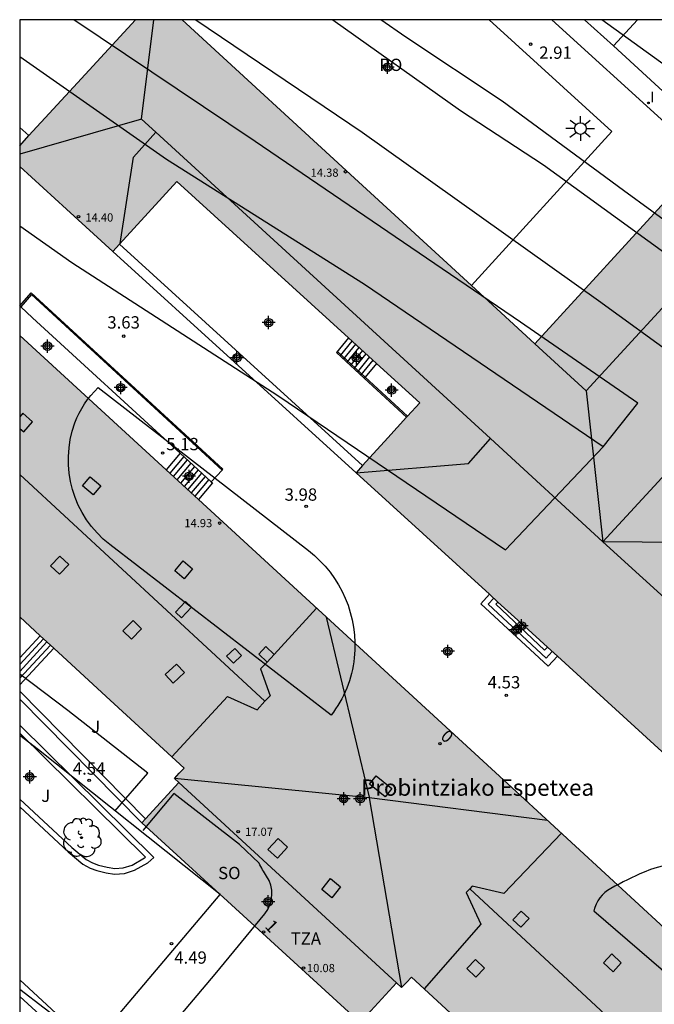
# Model space of a CAD drawing. Units: metres. Extents: x 584494 to 584845, y 4794789 to 4795041.
# Drawn here: x 584494 to 584533, y 4794980 to 4795040 of the extents above; entities that cross this region are included whole.
import ezdxf
from ezdxf.enums import TextEntityAlignment as Align

# ---------------------------------------------------------------- set-up
doc = ezdxf.new("R2010")
doc.units = ezdxf.units.M
doc.header["$MEASUREMENT"] = 0
doc.linetypes.add('TRAZOS_NORMALES', pattern=[0.75, 0.5, -0.25])
for name, color, linetype in [('010106', 9, 'Continuous'), ('020194', 31, 'TRAZOS_NORMALES'), ('020204', 9, 'Continuous'), ('020308', 9, 'Continuous'), ('060106', 9, 'Continuous'), ('060108', 9, 'Continuous'), ('060117', 9, 'Continuous'), ('060126', 9, 'Continuous'), ('060141', 9, 'Continuous'), ('070105', 6, 'Continuous'), ('070108', 9, 'Continuous'), ('080104', 9, 'Continuous'), ('080106', 1, 'Continuous'), ('080109', 9, 'Continuous'), ('080110', 9, 'Continuous'), ('080121', 9, 'Continuous'), ('080201', 9, 'Continuous'), ('080202', 9, 'Continuous'), ('080303', 9, 'Continuous'), ('080304', 9, 'Continuous'), ('080308', 9, 'Continuous'), ('080311', 9, 'Continuous'), ('080315', 9, 'Continuous'), ('080316', 9, 'Continuous'), ('100107', 3, 'Continuous'), ('100116', 71, 'Continuous'), ('100202', 3, 'Continuous'), ('100302', 7, 'Continuous'), ('110101', 9, 'Continuous'), ('110103', 9, 'Continuous'), ('120104', 8, 'Continuous'), ('120105', 8, 'Continuous'), ('120106', 74, 'Continuous'), ('250206', 9, 'Continuous'), ('270204', 9, 'Continuous'), ('270304', 9, 'Continuous'), ('990501', 21, 'Continuous'), ('C_Edificios', 5, 'Continuous'), ('Centroides', 1, 'Continuous')]:
    doc.layers.add(name, color=color, linetype=linetype)
doc.layers.add('080111', color=7, linetype='Continuous', lineweight=30)
doc.layers.add('120102', color=8, linetype='Continuous', lineweight=30)
doc.styles.add('ARIAL', font='arial.ttf', dxfattribs={"height": 1})
doc.styles.add('ARIALI', font='ariali.ttf', dxfattribs={"height": 1})
doc.styles.add('ROMANS', font='romans__.ttf', dxfattribs={"height": 1})
doc.styles.get("Standard").update_dxf_attribs({"font": 'arial.ttf'})

# ---------------------------------------------------------------- blocks, each defined once
blk = doc.blocks.new('Centroide')
for points in [[(0.402, 0), (-0.402, 0)], [(0, -0.402), (0, 0.402)]]:
    blk.add_lwpolyline(points)
for radius in [0.256, 0.159]:
    blk.add_circle((0, 0), radius)
blk = doc.blocks.new('COTAPU')
blk.add_circle((0, 0), 0.075)
blk = doc.blocks.new('PUNTO')
blk.add_circle((0, 0), 0.075)
blk = doc.blocks.new('FAROLA')
for p, q in [((0, 0.355), (0, 0.755)), ((-0.355, 0), (-0.895, 0)), ((-0.63, 0.51), (-0.255, 0.245)), ((0.605, 0.49), (0.276, 0.223)), ((0.355, 0), (0.855, 0)), ((-0.65, -0.52), (-0.255, -0.24)), ((0, -0.355), (0, -0.755)), ((0.585, -0.52), (0.256, -0.246))]:
    blk.add_line(p, q)
blk.add_circle((0, 0), 0.355)
blk = doc.blocks.new('REIND')
blk.add_circle((0, 0), 0.055)
blk = doc.blocks.new('ARBOL')
blk.add_circle((0, 0), 0.0587)
for centre, radius, start, end in [((-0.564, 0.381), 0.532, 92.28, 254.58), ((-0.28, 0.855), 0.3, 359.28777, 173.60777), ((0.097, 0.97), 0.21, 23.15651, 160.46651), ((0.438, 0.881), 0.24, 301.57804, 139.32804), ((0.656, 0.288), 0.443, 319.85562, 114.76562), ((-0.091, 0.321), 0.12, 119.14, 310.56), ((0.819, -0.249), 0.383, 235.52754, 62.02753), ((-0.556, -0.339), 0.555, 142.64, 266.54), ((-0.039, -0.384), 0.21, 189.64, 323.88), ((-0.301, -0.676), 0.45, 213.78, 295.32), ((0.299, -0.624), 0.532, 224.67, 0.24)]:
    blk.add_arc(centre, radius, start, end)
blk = doc.blocks.new('BloquePortal')
blk.add_circle((0, 0), 0.075)
at = {"flags": 5}
blk.add_attdef('INDICE', text='', height=0.75, dxfattribs=at).set_placement((0, 0), align=Align.MIDDLE_CENTER)

msp = doc.modelspace()

# ---------------------------------------------------------------- hatches: boundary and pattern name
at = {"layer": '990501'}
for points in [[(584549.632, 4795013.023), (584556.725, 4795020.78), (584553.509, 4795023.722), (584555.924, 4795026.364), (584558.339, 4795029.005), (584559.624, 4795029.063), (584559.685, 4795027.324), (584563.103, 4795027.47), (584563.285, 4795027.303), (584564.419, 4795028.533), (584575.319, 4795018.566), (584586.994, 4795007.887), (584591.742, 4795013.036), (584596.491, 4795018.185), (584593.526, 4795020.898), (584590.561, 4795023.61), (584593.401, 4795026.76), (584596.24, 4795029.911), (584590.685, 4795035.032), (584585.13, 4795040.153), (584566.68, 4795040.154), (584566.699, 4795039.394), (584563.214, 4795035.736), (584560.688, 4795035.675), (584558.163, 4795035.614), (584556.334, 4795037.356), (584554.505, 4795039.099), (584554.492, 4795039.626), (584554.479, 4795040.154), (584546.07, 4795040.154), (584546.101, 4795039.751), (584547.843, 4795039.823), (584547.926, 4795038.6), (584543.062, 4795033.137), (584539.904, 4795036.031), (584525.559, 4795020.383), (584514.789, 4795030.269), (584504.019, 4795040.155), (584501.169, 4795040.155), (584497.64, 4795036.311), (584494.111, 4795032.467), (584494.111, 4795031.193), (584496.955, 4795028.603), (584499.8, 4795026.014), (584503.698, 4795030.292), (584518.529, 4795016.778), (584516.584, 4795014.643), (584514.639, 4795012.509), (584524.924, 4795003.148), (584535.208, 4794993.786), (584535.549, 4794994.16), (584535.89, 4794994.534), (584543.227, 4794987.846), (584550.565, 4794981.158), (584550.229, 4794980.79), (584549.893, 4794980.421), (584553.091, 4794977.51), (584556.288, 4794974.599), (584560.814, 4794979.505), (584565.339, 4794984.411), (584553.939, 4794994.838), (584542.539, 4795005.265)], [(584524.411, 4794993.058), (584494.111, 4795020.893), (584494.111, 4795003.72), (584499.128, 4794999.108), (584504.144, 4794994.495), (584503.847, 4794994.178), (584503.55, 4794993.86), (584503.817, 4794993.615), (584501.565, 4794991.153), (584514.886, 4794978.967), (584517.107, 4794981.395), (584517.426, 4794981.102), (584517.722, 4794981.42), (584518.017, 4794981.739), (584528.097, 4794972.47), (584538.177, 4794963.201), (584537.905, 4794962.862), (584537.632, 4794962.522), (584541.167, 4794959.272), (584544.701, 4794956.022), (584549.285, 4794961.008), (584553.869, 4794965.995)]]:
    msp.add_hatch(color=256, dxfattribs=at).paths.add_polyline_path(points, flags=0)

# ---------------------------------------------------------------- linework, layer by layer
at = {"layer": '010106', "flags": 128}
msp.add_lwpolyline([(584494.106, 4794790.162), (584844.096, 4794790.155), (584844.102, 4795040.148), (584494.112, 4795040.155)], close=True, dxfattribs=at)
at = {"layer": '020194', "elevation": 4.14, "flags": 128}
msp.add_lwpolyline([(584494.168, 4794992.068), (584494.111, 4794992.016)], dxfattribs=at)
at = {"layer": '060106', "flags": 128}
for points in [[(584506.465, 4795012.679), (584494.832, 4795023.389), (584494.174, 4795022.639)], [(584513.512, 4795019.913), (584515.198, 4795018.35)], [(584515.198, 4795018.35), (584517.781, 4795015.956)]]:
    msp.add_lwpolyline(points, dxfattribs=at)
at = {"layer": '060108', "flags": 128}
msp.add_lwpolyline([(584498.005, 4794977), (584494.11, 4794980.565)], dxfattribs=at)
at = {"layer": '060117', "flags": 128}
for points in [[(584514.177, 4795020.744), (584513.452, 4795019.857)], [(584515.885, 4795019.188), (584515.198, 4795018.35), (584515.146, 4795018.287)], [(584503.901, 4795013.702), (584503.043, 4795012.688)], [(584505.801, 4795011.956), (584505.873, 4795011.89), (584505.015, 4795010.876)], [(584526.939, 4795001.313), (584526.379, 4795000.707), (584522.25, 4795004.519), (584522.783, 4795005.096)], [(584526.32, 4795001.877), (584526.145, 4795001.691), (584523.181, 4795004.486), (584523.307, 4795004.619)], [(584495.362, 4795002.57), (584494.111, 4795001.217)], [(584494.111, 4794999.568), (584496.186, 4795001.813)]]:
    msp.add_lwpolyline(points, dxfattribs=at)
at = {"layer": '060126', "flags": 128}
for points in [[(584494.894, 4795021.974), (584494.174, 4795022.639), (584494.117, 4795022.691)], [(584505.801, 4795011.956), (584506.465, 4795012.679), (584506.507, 4795012.724)]]:
    msp.add_lwpolyline(points, dxfattribs=at)
at = {"layer": '060141', "flags": 128}
for points in [[(584514.391, 4795020.549), (584513.664, 4795019.661)], [(584514.604, 4795020.355), (584513.875, 4795019.465)], [(584514.818, 4795020.16), (584514.087, 4795019.268)], [(584515.031, 4795019.966), (584514.299, 4795019.072)], [(584515.244, 4795019.772), (584514.509, 4795018.874)], [(584515.458, 4795019.577), (584514.722, 4795018.679)], [(584515.671, 4795019.383), (584514.934, 4795018.483)], [(584504.12, 4795013.5), (584503.263, 4795012.486)], [(584504.339, 4795013.299), (584503.482, 4795012.285)], [(584504.559, 4795013.098), (584503.701, 4795012.084)], [(584504.778, 4795012.897), (584503.92, 4795011.882)], [(584504.997, 4795012.695), (584504.139, 4795011.681)], [(584505.216, 4795012.494), (584504.358, 4795011.48)], [(584505.435, 4795012.292), (584504.578, 4795011.278)], [(584505.654, 4795012.091), (584504.797, 4795011.077)], [(584526.62, 4795001.604), (584526.248, 4795001.204), (584522.705, 4795004.493), (584523.044, 4795004.859)], [(584494.111, 4795000.805), (584495.568, 4795002.38)], [(584495.774, 4795002.191), (584494.111, 4795000.393)], [(584495.98, 4795002.001), (584494.111, 4794999.98)]]:
    msp.add_lwpolyline(points, dxfattribs=at)
at = {"layer": '070105', "flags": 128}
for points in [[(584515.043, 4795012.952), (584500.204, 4795026.458)], [(584514.639, 4795012.509), (584499.8, 4795026.014)], [(584494.117, 4795022.691), (584494.816, 4795023.482), (584506.507, 4795012.724)], [(584494.111, 4795022.696), (584494.117, 4795022.691)], [(584503.901, 4795013.702), (584494.894, 4795021.974)], [(584513.452, 4795019.857), (584515.146, 4795018.287)], [(584515.146, 4795018.287), (584517.725, 4795015.896)], [(584505.801, 4795011.956), (584503.901, 4795013.702)]]:
    msp.add_lwpolyline(points, dxfattribs=at)
at = {"layer": '070108', "flags": 128}
for points in [[(584494.674, 4795033.08), (584494.111, 4795033.583)], [(584494.11, 4794981.574), (584497.69, 4794978.26), (584498.328, 4794978.933)]]:
    msp.add_lwpolyline(points, dxfattribs=at)
at = {"layer": '080104', "flags": 128}
msp.add_lwpolyline([(584517.107, 4794981.395), (584510.488, 4794987.481), (584503.817, 4794993.615)], dxfattribs=at)
at = {"layer": '080106', "flags": 128}
for points in [[(584494.302, 4795016.139), (584494.111, 4795015.918)], [(584494.111, 4795015.21), (584494.351, 4795015.001), (584494.89, 4795015.626), (584494.302, 4795016.139)], [(584499.057, 4795011.71), (584498.594, 4795011.155), (584497.938, 4795011.712), (584498.401, 4795012.267), (584499.057, 4795011.71)], [(584497.102, 4795006.909), (584496.534, 4795006.317), (584495.993, 4795006.832), (584496.561, 4795007.424), (584497.102, 4795006.909)], [(584504.664, 4795006.65), (584504.158, 4795006.04), (584503.581, 4795006.521), (584504.087, 4795007.131), (584504.664, 4795006.65)], [(584504.599, 4795004.316), (584503.984, 4795003.666), (584503.614, 4795004.013), (584504.229, 4795004.663), (584504.599, 4795004.316)], [(584501.549, 4795002.995), (584500.924, 4795002.362), (584500.413, 4795002.865), (584501.038, 4795003.498), (584501.549, 4795002.995)], [(584507.649, 4795001.372), (584507.155, 4795000.891), (584506.741, 4795001.314), (584507.235, 4795001.795), (584507.649, 4795001.372)], [(584508.698, 4795001.448), (584509.126, 4795001.908), (584509.65, 4795001.419), (584509.222, 4795000.959), (584508.698, 4795001.448)], [(584504.169, 4795000.319), (584503.478, 4794999.677), (584502.99, 4795000.198), (584503.681, 4795000.84), (584504.169, 4795000.319)], [(584516.416, 4794992.748), (584515.469, 4794993.521), (584515.875, 4794994.012), (584516.822, 4794993.239), (584516.416, 4794992.748)], [(584510.457, 4794989.678), (584509.836, 4794988.999), (584509.261, 4794989.522), (584509.882, 4794990.201), (584510.457, 4794989.678)], [(584513.697, 4794987.242), (584513.167, 4794986.579), (584512.544, 4794987.087), (584513.074, 4794987.75), (584513.697, 4794987.242)], [(584525.204, 4794985.313), (584524.7, 4794984.783), (584524.215, 4794985.238), (584524.719, 4794985.768), (584525.204, 4794985.313)], [(584530.836, 4794982.62), (584530.336, 4794982.07), (584529.753, 4794982.605), (584530.253, 4794983.155), (584530.836, 4794982.62)], [(584522.476, 4794982.28), (584521.946, 4794981.736), (584521.401, 4794982.265), (584521.931, 4794982.809), (584522.476, 4794982.28)]]:
    msp.add_lwpolyline(points, dxfattribs=at)
at = {"layer": '080109', "flags": 128}
for points in [[(584501.55, 4795034.081), (584502.298, 4795040.155)], [(584501.55, 4795034.081), (584494.111, 4795031.955)], [(584502.42, 4795033.285), (584501.55, 4795034.081)], [(584500.239, 4795026.495), (584501.058, 4795031.771), (584502.42, 4795033.285)], [(584522.842, 4795014.6), (584502.42, 4795033.285)], [(584528.699, 4795017.505), (584529.706, 4795008.307)], [(584529.706, 4795008.307), (584536.436, 4795015.601)], [(584514.639, 4795012.509), (584521.5, 4795013.079), (584522.842, 4795014.6)], [(584529.706, 4795008.307), (584522.842, 4795014.6)], [(584509.078, 4794998.571), (584494.111, 4795012.406)], [(584539.323, 4795008.207), (584529.706, 4795008.307)], [(584529.706, 4795008.307), (584534.584, 4795003.857)], [(584509.65, 4795001.419), (584512.23, 4795004.247)], [(584512.82, 4795003.705), (584515.437, 4794992.724), (584515.443, 4794992.687)], [(584509.222, 4795000.959), (584508.808, 4795000.54), (584509.395, 4794998.909), (584509.078, 4794998.571)], [(584503.395, 4794995.183), (584506.799, 4794998.867), (584508.596, 4794998.057), (584509.078, 4794998.571)], [(584515.443, 4794992.687), (584503.55, 4794993.86)], [(584526.329, 4794991.296), (584515.443, 4794992.687)], [(584515.443, 4794992.687), (584517.426, 4794981.102)], [(584527.174, 4794990.519), (584523.654, 4794986.832), (584521.728, 4794987.283), (584521.578, 4794987.121)], [(584521.578, 4794987.121), (584521.372, 4794986.897), (584522.267, 4794984.979), (584518.802, 4794981.017)], [(584521.578, 4794987.121), (584543.792, 4794966.532)]]:
    msp.add_lwpolyline(points, dxfattribs=at)
at = {"layer": '080110', "flags": 128}
msp.add_lwpolyline([(584525.559, 4795020.383), (584528.699, 4795017.505), (584543.062, 4795033.137)], dxfattribs=at)
at = {"layer": '080111', "flags": 128}
for points in [[(584494.674, 4795033.08), (584497.64, 4795036.311), (584501.169, 4795040.155)], [(584521.681, 4795023.943), (584514.789, 4795030.269), (584504.019, 4795040.155)], [(584544.225, 4795034.443), (584543.062, 4795033.137), (584539.904, 4795036.031), (584525.559, 4795020.383), (584521.681, 4795023.943)], [(584494.111, 4795032.467), (584494.674, 4795033.08)], [(584494.111, 4795031.193), (584496.955, 4795028.603), (584499.8, 4795026.014)], [(584500.204, 4795026.458), (584503.698, 4795030.292), (584514.177, 4795020.744)], [(584499.8, 4795026.014), (584500.204, 4795026.458)], [(584494.111, 4795020.893), (584503.043, 4795012.688)], [(584514.177, 4795020.744), (584515.885, 4795019.188)], [(584515.885, 4795019.188), (584518.529, 4795016.778), (584517.781, 4795015.956), (584517.725, 4795015.896)], [(584517.725, 4795015.896), (584516.584, 4795014.643), (584515.043, 4795012.952)], [(584515.043, 4795012.952), (584514.639, 4795012.509)], [(584503.043, 4795012.688), (584505.015, 4795010.876)], [(584514.639, 4795012.509), (584522.783, 4795005.096)], [(584505.015, 4795010.876), (584524.411, 4794993.058), (584533.469, 4794984.736)], [(584522.783, 4795005.096), (584523.307, 4795004.619)], [(584523.307, 4795004.619), (584524.924, 4795003.148), (584526.32, 4795001.877)], [(584495.362, 4795002.57), (584494.111, 4795003.72)], [(584496.186, 4795001.813), (584495.362, 4795002.57)], [(584503.817, 4794993.615), (584503.55, 4794993.86), (584503.847, 4794994.178), (584504.144, 4794994.495), (584499.128, 4794999.108), (584496.186, 4795001.813)], [(584526.32, 4795001.877), (584526.939, 4795001.313)], [(584526.939, 4795001.313), (584535.208, 4794993.786), (584535.549, 4794994.16), (584535.89, 4794994.534), (584543.227, 4794987.846), (584550.565, 4794981.158), (584550.229, 4794980.79), (584549.893, 4794980.421), (584553.091, 4794977.51), (584556.288, 4794974.599), (584556.544, 4794974.876)], [(584514.886, 4794978.967), (584501.565, 4794991.153), (584501.796, 4794991.406), (584503.817, 4794993.615)], [(584525.137, 4794975.193), (584518.017, 4794981.739), (584517.722, 4794981.42), (584517.426, 4794981.102), (584517.107, 4794981.395)], [(584517.107, 4794981.395), (584515.09, 4794979.19)]]:
    msp.add_lwpolyline(points, dxfattribs=at)
at = {"layer": '080121', "flags": 128}
msp.add_lwpolyline([(584521.681, 4795023.943), (584530.254, 4795033.335), (584522.766, 4795040.155)], dxfattribs=at)
at = {"layer": '100107', "flags": 128}
for points in [[(584494.111, 4794999.178), (584501.796, 4794991.406)], [(584494.111, 4794992.596), (584497.3, 4794989.65), (584498.172, 4794988.925), (584498.552, 4794988.705), (584498.91, 4794988.57), (584499.453, 4794988.441), (584499.911, 4794988.373), (584500.433, 4794988.411), (584500.977, 4794988.579), (584501.728, 4794989.008), (584501.783, 4794989.055), (584494.111, 4794996.625)]]:
    msp.add_lwpolyline(points, dxfattribs=at)
at = {"layer": '100116', "flags": 128}
for points in [[(584494.111, 4794998.693), (584501.565, 4794991.153)], [(584494.111, 4794992.12), (584497.07, 4794989.387), (584497.971, 4794988.637), (584498.402, 4794988.388), (584498.808, 4794988.235), (584499.387, 4794988.097), (584499.898, 4794988.021), (584500.498, 4794988.065), (584501.117, 4794988.256), (584501.931, 4794988.721), (584502.299, 4794989.037), (584494.111, 4794997.116)]]:
    msp.add_lwpolyline(points, dxfattribs=at)
at = {"layer": '110101', "flags": 128}
for points in [[(584528.597, 4795040.154), (584530.35, 4795038.552)], [(584530.35, 4795038.552), (584531.829, 4795040.154)], [(584534.381, 4795034.865), (584530.35, 4795038.552)]]:
    msp.add_lwpolyline(points, dxfattribs=at)
at = {"layer": '110103', "flags": 128}
msp.add_lwpolyline([(584539.204, 4795040.154), (584533.483, 4795033.881), (584526.603, 4795040.154)], dxfattribs=at)
at = {"layer": '120102', "flags": 128}
for points in [[(584529.718, 4795014.085), (584515.154, 4795024.008), (584503.073, 4795031.616), (584494.112, 4795037.885)], [(584494.111, 4795027.581), (584497.281, 4795025.331), (584509.859, 4795017.227), (584523.76, 4795007.8), (584529.718, 4795014.085)], [(584494.11, 4794981.004), (584498.562, 4794977.578), (584506.348, 4794986.785), (584495.253, 4794995.603), (584494.111, 4794996.485)]]:
    msp.add_lwpolyline(points, dxfattribs=at)
at = {"layer": '120104', "flags": 128}
for points in [[(584504.869, 4795040.155), (584515.016, 4795033.289), (584529.442, 4795023.031), (584539.091, 4795016.03), (584545.436, 4795011.208), (584553.915, 4795004.768), (584565.679, 4794995.455), (584573.875, 4794988.917), (584582.038, 4794982.271), (584586.347, 4794978.694), (584590.456, 4794975.316, -0.143318), (584592.577, 4794972.203, -0.110724), (584592.842, 4794969.354, -0.129543), (584591.848, 4794966.904), (584590.738, 4794965.668)], [(584652.182, 4795040.152), (584642.476, 4795029.541), (584646.012, 4795026.075), (584641.516, 4795020.672), (584637.708, 4795024.409), (584616.017, 4795000.693), (584619.618, 4794997.064), (584615.742, 4794992.647), (584611.866, 4794996.316), (584604.454, 4794987.89), (584608.058, 4794984.696, -0.53138), (584598.402, 4794984.017), (584593.778, 4794987.89), (584595.206, 4794989.521), (584583.443, 4794999.238), (584575.732, 4795005.365), (584567.708, 4795011.753), (584559.753, 4795018.073), (584551.661, 4795024.324), (584550.437, 4795022.761), (584545.745, 4795026.159), (584546.901, 4795027.79), (584539.149, 4795033.294), (584529.647, 4795040.154)]]:
    msp.add_lwpolyline(points, format="xyb", dxfattribs=at)
for points in [[(584513.228, 4795040.155), (584521.015, 4795034.622), (584526.088, 4795031.294), (584538.83, 4795022.064)], [(584536.16, 4795025.951), (584530.968, 4795029.724), (584523.552, 4795035.181), (584517.687, 4795039.089), (584516.16, 4795040.155)]]:
    msp.add_lwpolyline(points, dxfattribs=at)
at = {"layer": '120105', "flags": 128}
for points in [[(584529.718, 4795014.085), (584531.835, 4795016.756), (584524.69, 4795021.696), (584508.492, 4795032.733), (584497.403, 4795040.155)], [(584499.913, 4794991.87), (584501.925, 4794994.193), (584497.051, 4794998.016), (584494.111, 4795000.219)]]:
    msp.add_lwpolyline(points, dxfattribs=at)
msp.add_lwpolyline([(584494.11, 4794973.48), (584496.999, 4794971.231), (584506.035, 4794981.922), (584509.071, 4794985.606, 0.332353), (584509.18, 4794987.906, -0.037416), (584508.727, 4794988.699), (584507.536, 4794989.832), (584503.512, 4794992.947), (584501.627, 4794990.675)], format="xyb", dxfattribs=at)
at = {"layer": '120106', "flags": 128}
for points in [[(584498.897, 4795017.709), (584511.733, 4795007.769, -0.259541), (584514.534, 4795001.217, -0.141685), (584513.113, 4794997.714), (584499.614, 4795008.128, -0.32829), (584497.483, 4795015.559, -0.113993), (584498.897, 4795017.709)], [(584551.093, 4794976.376), (584538.363, 4794987.246, 0.287892), (584532.236, 4794988.148, 0.019783), (584530.193, 4794987.151, 0.217265), (584529.148, 4794985.775), (584541.641, 4794975.047, 0.162657), (584545.251, 4794973.575, 0.104488), (584548.861, 4794974.098, 0.225579), (584551.093, 4794976.376)]]:
    msp.add_lwpolyline(points, format="xyb", dxfattribs=at)

# ---------------------------------------------------------------- block references
at = {"layer": '020204', "rotation": 359.9987685839998}
for p in [(584525.296, 4795038.664, 2.905), (584500.458, 4795020.844, 3.63), (584502.834, 4795013.716, 5.133), (584511.594, 4795010.465, 3.983), (584523.814, 4794998.93, 4.535), (584498.35, 4794993.748, 4.54), (584503.376, 4794983.775, 4.488)]:
    msp.add_blockref('COTAPU', p, dxfattribs=at)
at = {"layer": '080201', "rotation": 359.9987685839998}
for p in [(584513.997, 4795030.875, 14.383), (584497.698, 4795028.14, 14.401), (584506.309, 4795009.44, 14.925), (584507.443, 4794990.608, 17.068), (584511.433, 4794982.293, 10.078)]:
    msp.add_blockref('PUNTO', p, dxfattribs=at)
at = {"layer": '080202', "rotation": 359.9987685839998}
for p in [(584519.763, 4794995.982), (584508.996, 4794984.495)]:
    msp.add_blockref('BloquePortal', p, dxfattribs=at)
at = {"layer": '100202', "rotation": 359.9987685839998}
msp.add_blockref('ARBOL', (584497.886, 4794990.248), dxfattribs=at)
at = {"layer": '250206', "rotation": 359.9987685839998}
msp.add_blockref('FAROLA', (584528.339, 4795033.514), dxfattribs=at)
at = {"layer": '270204', "rotation": 359.9987685839998}
msp.add_blockref('REIND', (584532.491, 4795035.075, 2.769), dxfattribs=at)
at = {"layer": 'C_Edificios', "rotation": 359.9987685839998}
msp.add_blockref('Centroide', (584513.89, 4794992.626), dxfattribs=at)
at = {"layer": 'Centroides', "rotation": 359.9987685839998}
for p in [(584516.567, 4795037.252), (584509.302, 4795021.676), (584495.803, 4795020.236), (584507.372, 4795019.526), (584514.662, 4795019.526), (584500.272, 4795017.707), (584516.814, 4795017.556), (584504.445, 4795012.298), (584524.416, 4795002.919), (584524.746, 4795003.169), (584520.244, 4795001.619), (584494.722, 4794993.961), (584514.892, 4794992.621), (584509.276, 4794986.333)]:
    msp.add_blockref('Centroide', p, dxfattribs=at)

# ---------------------------------------------------------------- texts
at = {"layer": '020308', "style": 'ARIAL'}
for s, p in [('2.91', (584525.825, 4795037.77)), ('3.63', (584499.457, 4795021.311)), ('5.13', (584503.058, 4795013.886)), ('3.98', (584510.28, 4795010.806)), ('4.53', (584522.679, 4794999.355)), ('4.54', (584497.351, 4794994.089)), ('4.49', (584503.542, 4794982.558))]:
    msp.add_text(s, height=0.75, rotation=359.99877, dxfattribs=at).set_placement(p)
at = {"layer": '080303', "style": 'ARIAL'}
for s, p in [('14.38', (584511.869, 4795030.573)), ('14.40', (584498.116, 4795027.838)), ('14.93', (584504.159, 4795009.19)), ('17.07', (584507.864, 4794990.358)), ('10.08', (584511.645, 4794982.043))]:
    msp.add_text(s, height=0.5, rotation=359.99877, dxfattribs=at).set_placement(p)
at = {"layer": '080304', "style": 'ARIALI'}
msp.add_text('Probintziako Espetxea', height=1, dxfattribs=at).set_placement((584514.948, 4794992.803))
at = {"layer": '080308', "style": 'ARIALI'}
for s, rotation, p in [('0', 319.49877, (584519.746, 4794996.331)), ('1', 314.36893, (584509.028, 4794984.795))]:
    msp.add_text(s, height=0.75, rotation=rotation, dxfattribs=at).set_placement(p)
at = {"layer": '080311', "style": 'ARIAL'}
msp.add_text('TZA', height=0.75, rotation=359.99877, dxfattribs=at).set_placement((584510.65, 4794983.716))
at = {"layer": '080315', "style": 'ARIAL'}
msp.add_text('SO', height=0.75, rotation=359.99877, dxfattribs=at).set_placement((584506.22, 4794987.716))
at = {"layer": '080316', "style": 'ARIAL'}
msp.add_text('PO', height=0.75, rotation=359.99877, dxfattribs=at).set_placement((584516.061, 4795037.025))
at = {"layer": '100302', "style": 'ARIAL'}
for p in [(584498.471, 4794996.646), (584495.421, 4794992.427)]:
    msp.add_text('J', height=0.75, rotation=359.99877, dxfattribs=at).set_placement(p)
at = {"layer": '270304', "style": 'ROMANS'}
msp.add_text('I', height=0.65, rotation=359.99877, dxfattribs=at).set_placement((584532.598, 4795035.123))

doc.saveas('drawing.dxf')
